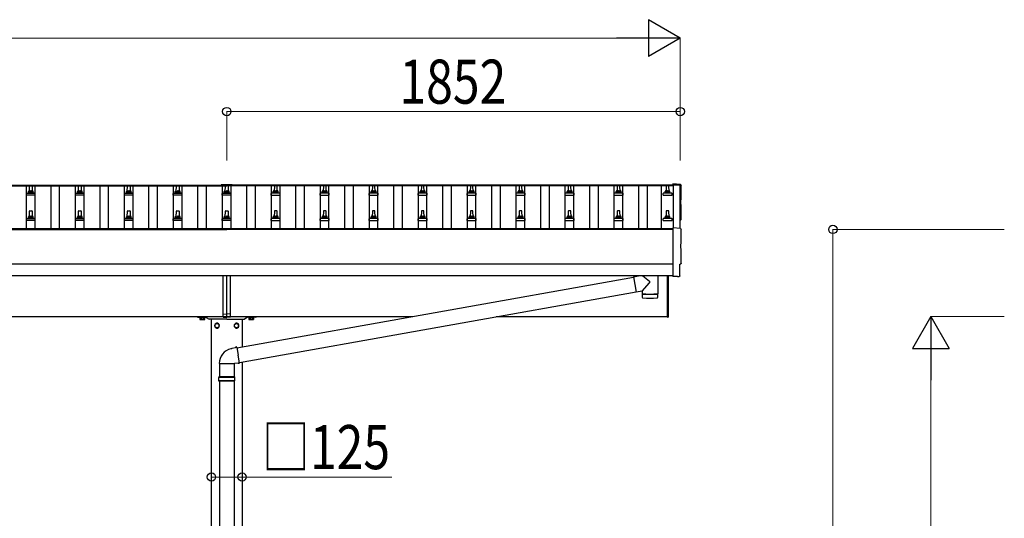
# Model space of a CAD drawing. Units: millimetres. Extents: x 0 to 33640, y 0 to 23760.
# Drawn here: x 11615 to 15636, y 5139 to 7175 of the extents above; entities that cross this region are included whole.
import ezdxf

# ---------------------------------------------------------------- set-up
doc = ezdxf.new("R2010")
doc.units = ezdxf.units.MM
for name, color, linetype, lineweight in [('YKK_13', 4, 'Continuous', 30), ('YKK_A1', 4, 'Continuous', 30), ('YKK_D', 6, 'Continuous', 13)]:
    doc.layers.add(name, color=color, linetype=linetype, lineweight=lineweight)
doc.styles.add('text-b', font='extslim2.shx', dxfattribs={"width": 0.8, "bigfont": 'extfont2.shx'})

msp = doc.modelspace()

# ---------------------------------------------------------------- linework, layer by layer
at = {"layer": 'YKK_13'}
for p, q in [((11650.6, 6469.2), (11650.6, 6473.4)), ((11651.6, 6473.4), (11669.6, 6473.4)), ((11654.6, 6473.4), (11655.3, 6497)), ((11656.3, 6497.9), (11664.9, 6497.9)), ((11665.9, 6497), (11666.6, 6473.4)), ((11670.6, 6469.2), (11670.6, 6473.4)), ((11850.6, 6469.2), (11850.6, 6473.4)), ((11851.6, 6473.4), (11869.6, 6473.4)), ((11854.6, 6473.4), (11855.3, 6497)), ((11856.3, 6497.9), (11864.9, 6497.9)), ((11865.9, 6497), (11866.6, 6473.4)), ((11870.6, 6469.2), (11870.6, 6473.4)), ((12050.6, 6469.2), (12050.6, 6473.4)), ((12051.6, 6473.4), (12069.6, 6473.4)), ((12054.6, 6473.4), (12055.3, 6497)), ((12056.3, 6497.9), (12064.9, 6497.9)), ((12065.9, 6497), (12066.6, 6473.4)), ((12070.6, 6469.2), (12070.6, 6473.4)), ((12250.6, 6469.2), (12250.6, 6473.4)), ((12251.6, 6473.4), (12269.6, 6473.4)), ((12254.6, 6473.4), (12255.3, 6497)), ((12256.3, 6497.9), (12264.9, 6497.9)), ((12265.9, 6497), (12266.6, 6473.4)), ((12270.6, 6469.2), (12270.6, 6473.4)), ((12438.1, 6500.9), (12438.1, 6498.1)), ((12483.1, 6500.9), (12438.1, 6500.9)), ((12483.1, 6499.1), (12438.1, 6499.1)), ((12483.1, 6498.1), (12438.1, 6498.1)), ((12450.6, 6469.2), (12450.6, 6473.4)), ((12451.6, 6473.4), (12469.6, 6473.4)), ((12454.6, 6473.4), (12455.3, 6497)), ((12456.3, 6497.9), (12464.9, 6497.9)), ((12465.9, 6497), (12466.6, 6473.4)), ((12470.6, 6469.2), (12470.6, 6473.4)), ((12483.1, 6500.9), (12483.1, 6498.1)), ((12650.6, 6469.2), (12650.6, 6473.4)), ((12669.6, 6473.4), (12651.6, 6473.4)), ((12655.3, 6497), (12654.6, 6473.4)), ((12664.9, 6497.9), (12656.3, 6497.9)), ((12666.6, 6473.4), (12665.9, 6497)), ((12670.6, 6469.2), (12670.6, 6473.4)), ((12850.6, 6469.2), (12850.6, 6473.4)), ((12869.6, 6473.4), (12851.6, 6473.4)), ((12855.3, 6497), (12854.6, 6473.4)), ((12864.9, 6497.9), (12856.3, 6497.9)), ((12866.6, 6473.4), (12865.9, 6497)), ((12870.6, 6469.2), (12870.6, 6473.4)), ((13050.6, 6469.2), (13050.6, 6473.4)), ((13069.6, 6473.4), (13051.6, 6473.4)), ((13055.3, 6497), (13054.6, 6473.4)), ((13064.9, 6497.9), (13056.3, 6497.9)), ((13066.6, 6473.4), (13065.9, 6497)), ((13070.6, 6469.2), (13070.6, 6473.4)), ((13250.6, 6469.2), (13250.6, 6473.4)), ((13269.6, 6473.4), (13251.6, 6473.4)), ((13255.3, 6497), (13254.6, 6473.4)), ((13264.9, 6497.9), (13256.3, 6497.9)), ((13266.6, 6473.4), (13265.9, 6497)), ((13270.6, 6469.2), (13270.6, 6473.4)), ((13450.6, 6469.2), (13450.6, 6473.4)), ((13469.6, 6473.4), (13451.6, 6473.4)), ((13455.3, 6497), (13454.6, 6473.4)), ((13464.9, 6497.9), (13456.3, 6497.9)), ((13466.6, 6473.4), (13465.9, 6497)), ((13470.6, 6469.2), (13470.6, 6473.4)), ((13650.6, 6469.2), (13650.6, 6473.4)), ((13669.6, 6473.4), (13651.6, 6473.4)), ((13655.3, 6497), (13654.6, 6473.4)), ((13664.9, 6497.9), (13656.3, 6497.9)), ((13666.6, 6473.4), (13665.9, 6497)), ((13670.6, 6469.2), (13670.6, 6473.4)), ((13850.6, 6469.2), (13850.6, 6473.4)), ((13869.6, 6473.4), (13851.6, 6473.4)), ((13855.3, 6497), (13854.6, 6473.4)), ((13864.9, 6497.9), (13856.3, 6497.9)), ((13866.6, 6473.4), (13865.9, 6497)), ((13870.6, 6469.2), (13870.6, 6473.4)), ((14050.6, 6469.2), (14050.6, 6473.4)), ((14069.6, 6473.4), (14051.6, 6473.4)), ((14055.3, 6497), (14054.6, 6473.4)), ((14064.9, 6497.9), (14056.3, 6497.9)), ((14066.6, 6473.4), (14065.9, 6497)), ((14070.6, 6469.2), (14070.6, 6473.4)), ((14250.6, 6469.2), (14250.6, 6473.4)), ((14269.6, 6473.4), (14251.6, 6473.4)), ((14255.3, 6497), (14254.6, 6473.4)), ((14264.9, 6497.9), (14256.3, 6497.9)), ((14266.6, 6473.4), (14265.9, 6497)), ((14270.6, 6469.2), (14270.6, 6473.4)), ((14313.2, 6502.3), (14281.6, 6504)), ((14281.6, 6504), (14281.6, 6499.9)), ((11642.4, 6457.9), (11642.4, 6465.6)), ((11678.9, 6457.9), (11642.4, 6457.9)), ((11642.8, 6466.4), (11678.5, 6466.4)), ((11643.1, 6466.6), (11649.9, 6468.2)), ((11650.2, 6468.4), (11671, 6468.4)), ((11678.1, 6466.6), (11671.4, 6468.2)), ((11678.9, 6457.9), (11678.9, 6465.6)), ((11842.4, 6457.9), (11842.4, 6465.6)), ((11878.9, 6457.9), (11842.4, 6457.9)), ((11842.8, 6466.4), (11878.5, 6466.4)), ((11843.1, 6466.6), (11849.9, 6468.2)), ((11850.2, 6468.4), (11871, 6468.4)), ((11878.1, 6466.6), (11871.4, 6468.2)), ((11878.9, 6457.9), (11878.9, 6465.6)), ((12042.4, 6457.9), (12042.4, 6465.6)), ((12078.9, 6457.9), (12042.4, 6457.9)), ((12042.8, 6466.4), (12078.5, 6466.4)), ((12043.1, 6466.6), (12049.9, 6468.2)), ((12050.2, 6468.4), (12071, 6468.4)), ((12078.1, 6466.6), (12071.4, 6468.2)), ((12078.9, 6457.9), (12078.9, 6465.6)), ((12242.4, 6457.9), (12242.4, 6465.6)), ((12278.9, 6457.9), (12242.4, 6457.9)), ((12242.8, 6466.4), (12278.5, 6466.4)), ((12243.1, 6466.6), (12249.9, 6468.2)), ((12250.2, 6468.4), (12271, 6468.4)), ((12278.1, 6466.6), (12271.4, 6468.2)), ((12278.9, 6457.9), (12278.9, 6465.6)), ((12442.4, 6457.9), (12442.4, 6465.6)), ((12478.9, 6457.9), (12442.4, 6457.9)), ((12442.8, 6466.4), (12478.5, 6466.4)), ((12443.1, 6466.6), (12449.9, 6468.2)), ((12450.2, 6468.4), (12471, 6468.4)), ((12478.1, 6466.6), (12471.4, 6468.2)), ((12478.9, 6457.9), (12478.9, 6465.6)), ((12642.4, 6457.9), (12642.4, 6465.6)), ((12642.4, 6457.9), (12678.9, 6457.9)), ((12678.5, 6466.4), (12642.8, 6466.4)), ((12643.1, 6466.6), (12649.9, 6468.2)), ((12671, 6468.4), (12650.2, 6468.4)), ((12678.1, 6466.6), (12671.4, 6468.2)), ((12678.9, 6457.9), (12678.9, 6465.6)), ((12842.4, 6457.9), (12842.4, 6465.6)), ((12842.4, 6457.9), (12878.9, 6457.9)), ((12878.5, 6466.4), (12842.8, 6466.4)), ((12843.1, 6466.6), (12849.9, 6468.2)), ((12871, 6468.4), (12850.2, 6468.4)), ((12878.1, 6466.6), (12871.4, 6468.2)), ((12878.9, 6457.9), (12878.9, 6465.6)), ((13042.4, 6457.9), (13042.4, 6465.6)), ((13042.4, 6457.9), (13078.9, 6457.9)), ((13078.5, 6466.4), (13042.8, 6466.4)), ((13043.1, 6466.6), (13049.9, 6468.2)), ((13071, 6468.4), (13050.2, 6468.4)), ((13078.1, 6466.6), (13071.4, 6468.2)), ((13078.9, 6457.9), (13078.9, 6465.6)), ((13242.4, 6457.9), (13242.4, 6465.6)), ((13242.4, 6457.9), (13278.9, 6457.9)), ((13278.5, 6466.4), (13242.8, 6466.4)), ((13243.1, 6466.6), (13249.9, 6468.2)), ((13271, 6468.4), (13250.2, 6468.4)), ((13278.1, 6466.6), (13271.4, 6468.2)), ((13278.9, 6457.9), (13278.9, 6465.6)), ((13442.4, 6457.9), (13442.4, 6465.6)), ((13442.4, 6457.9), (13478.9, 6457.9)), ((13478.5, 6466.4), (13442.8, 6466.4)), ((13443.1, 6466.6), (13449.9, 6468.2)), ((13471, 6468.4), (13450.2, 6468.4)), ((13478.1, 6466.6), (13471.4, 6468.2)), ((13478.9, 6457.9), (13478.9, 6465.6)), ((13642.4, 6457.9), (13642.4, 6465.6)), ((13642.4, 6457.9), (13678.9, 6457.9)), ((13678.5, 6466.4), (13642.8, 6466.4)), ((13643.1, 6466.6), (13649.9, 6468.2)), ((13671, 6468.4), (13650.2, 6468.4)), ((13678.1, 6466.6), (13671.4, 6468.2)), ((13678.9, 6457.9), (13678.9, 6465.6)), ((13842.4, 6457.9), (13842.4, 6465.6)), ((13842.4, 6457.9), (13878.9, 6457.9)), ((13878.5, 6466.4), (13842.8, 6466.4)), ((13843.1, 6466.6), (13849.9, 6468.2)), ((13871, 6468.4), (13850.2, 6468.4)), ((13878.1, 6466.6), (13871.4, 6468.2)), ((13878.9, 6457.9), (13878.9, 6465.6)), ((14042.4, 6457.9), (14042.4, 6465.6)), ((14042.4, 6457.9), (14078.9, 6457.9)), ((14078.5, 6466.4), (14042.8, 6466.4)), ((14043.1, 6466.6), (14049.9, 6468.2)), ((14071, 6468.4), (14050.2, 6468.4)), ((14078.1, 6466.6), (14071.4, 6468.2)), ((14078.9, 6457.9), (14078.9, 6465.6)), ((14242.4, 6457.9), (14242.4, 6465.6)), ((14242.4, 6457.9), (14278.9, 6457.9)), ((14278.5, 6466.4), (14242.8, 6466.4)), ((14243.1, 6466.6), (14249.9, 6468.2)), ((14271, 6468.4), (14250.2, 6468.4)), ((14278.1, 6466.6), (14271.4, 6468.2)), ((14278.9, 6457.9), (14278.9, 6465.6)), ((11654.6, 6370.1), (11655.3, 6393.6)), ((11656.3, 6394.6), (11664.9, 6394.6)), ((11665.9, 6393.6), (11666.6, 6370.1)), ((11854.6, 6370.1), (11855.3, 6393.6)), ((11856.3, 6394.6), (11864.9, 6394.6)), ((11865.9, 6393.6), (11866.6, 6370.1)), ((12054.6, 6370.1), (12055.3, 6393.6)), ((12056.3, 6394.6), (12064.9, 6394.6)), ((12065.9, 6393.6), (12066.6, 6370.1)), ((12254.6, 6370.1), (12255.3, 6393.6)), ((12256.3, 6394.6), (12264.9, 6394.6)), ((12265.9, 6393.6), (12266.6, 6370.1)), ((12454.6, 6370.1), (12455.3, 6393.6)), ((12456.3, 6394.6), (12464.9, 6394.6)), ((12465.9, 6393.6), (12466.6, 6370.1)), ((12655.3, 6393.6), (12654.6, 6370.1)), ((12664.9, 6394.6), (12656.3, 6394.6)), ((12666.6, 6370.1), (12665.9, 6393.6)), ((12855.3, 6393.6), (12854.6, 6370.1)), ((12864.9, 6394.6), (12856.3, 6394.6)), ((12866.6, 6370.1), (12865.9, 6393.6)), ((13055.3, 6393.6), (13054.6, 6370.1)), ((13064.9, 6394.6), (13056.3, 6394.6)), ((13066.6, 6370.1), (13065.9, 6393.6)), ((13255.3, 6393.6), (13254.6, 6370.1)), ((13264.9, 6394.6), (13256.3, 6394.6)), ((13266.6, 6370.1), (13265.9, 6393.6)), ((13455.3, 6393.6), (13454.6, 6370.1)), ((13464.9, 6394.6), (13456.3, 6394.6)), ((13466.6, 6370.1), (13465.9, 6393.6)), ((13655.3, 6393.6), (13654.6, 6370.1)), ((13664.9, 6394.6), (13656.3, 6394.6)), ((13666.6, 6370.1), (13665.9, 6393.6)), ((13855.3, 6393.6), (13854.6, 6370.1)), ((13864.9, 6394.6), (13856.3, 6394.6)), ((13866.6, 6370.1), (13865.9, 6393.6)), ((14055.3, 6393.6), (14054.6, 6370.1)), ((14064.9, 6394.6), (14056.3, 6394.6)), ((14066.6, 6370.1), (14065.9, 6393.6)), ((14255.3, 6393.6), (14254.6, 6370.1)), ((14264.9, 6394.6), (14256.3, 6394.6)), ((14266.6, 6370.1), (14265.9, 6393.6)), ((11642.4, 6354.6), (11642.4, 6362.3)), ((11678.9, 6354.6), (11642.4, 6354.6)), ((11642.8, 6363.1), (11678.5, 6363.1)), ((11643.1, 6363.3), (11649.9, 6364.9)), ((11650.2, 6365.1), (11671, 6365.1)), ((11650.6, 6365.9), (11650.6, 6370.1)), ((11651.6, 6370.1), (11669.6, 6370.1)), ((11670.6, 6365.9), (11670.6, 6370.1)), ((11678.1, 6363.3), (11671.4, 6364.9)), ((11678.9, 6354.6), (11678.9, 6362.3)), ((11842.4, 6354.6), (11842.4, 6362.3)), ((11878.9, 6354.6), (11842.4, 6354.6)), ((11842.8, 6363.1), (11878.5, 6363.1)), ((11843.1, 6363.3), (11849.9, 6364.9)), ((11850.2, 6365.1), (11871, 6365.1)), ((11850.6, 6365.9), (11850.6, 6370.1)), ((11851.6, 6370.1), (11869.6, 6370.1)), ((11870.6, 6365.9), (11870.6, 6370.1)), ((11878.1, 6363.3), (11871.4, 6364.9)), ((11878.9, 6354.6), (11878.9, 6362.3)), ((12042.4, 6354.6), (12042.4, 6362.3)), ((12078.9, 6354.6), (12042.4, 6354.6)), ((12042.8, 6363.1), (12078.5, 6363.1)), ((12043.1, 6363.3), (12049.9, 6364.9)), ((12050.2, 6365.1), (12071, 6365.1)), ((12050.6, 6365.9), (12050.6, 6370.1)), ((12051.6, 6370.1), (12069.6, 6370.1)), ((12070.6, 6365.9), (12070.6, 6370.1)), ((12078.1, 6363.3), (12071.4, 6364.9)), ((12078.9, 6354.6), (12078.9, 6362.3)), ((12242.4, 6354.6), (12242.4, 6362.3)), ((12278.9, 6354.6), (12242.4, 6354.6)), ((12242.8, 6363.1), (12278.5, 6363.1)), ((12243.1, 6363.3), (12249.9, 6364.9)), ((12250.2, 6365.1), (12271, 6365.1)), ((12250.6, 6365.9), (12250.6, 6370.1)), ((12251.6, 6370.1), (12269.6, 6370.1)), ((12270.6, 6365.9), (12270.6, 6370.1)), ((12278.1, 6363.3), (12271.4, 6364.9)), ((12278.9, 6354.6), (12278.9, 6362.3)), ((12442.4, 6354.6), (12442.4, 6362.3)), ((12478.9, 6354.6), (12442.4, 6354.6)), ((12442.8, 6363.1), (12478.5, 6363.1)), ((12443.1, 6363.3), (12449.9, 6364.9)), ((12450.2, 6365.1), (12471, 6365.1)), ((12450.6, 6365.9), (12450.6, 6370.1)), ((12451.6, 6370.1), (12469.6, 6370.1)), ((12470.6, 6365.9), (12470.6, 6370.1)), ((12478.1, 6363.3), (12471.4, 6364.9)), ((12478.9, 6354.6), (12478.9, 6362.3)), ((12642.4, 6354.6), (12642.4, 6362.3)), ((12642.4, 6354.6), (12678.9, 6354.6)), ((12678.5, 6363.1), (12642.8, 6363.1)), ((12643.1, 6363.3), (12649.9, 6364.9)), ((12671, 6365.1), (12650.2, 6365.1)), ((12650.6, 6365.9), (12650.6, 6370.1)), ((12669.6, 6370.1), (12651.6, 6370.1)), ((12670.6, 6365.9), (12670.6, 6370.1)), ((12678.1, 6363.3), (12671.4, 6364.9)), ((12678.9, 6354.6), (12678.9, 6362.3)), ((12842.4, 6354.6), (12842.4, 6362.3)), ((12842.4, 6354.6), (12878.9, 6354.6)), ((12878.5, 6363.1), (12842.8, 6363.1)), ((12843.1, 6363.3), (12849.9, 6364.9)), ((12871, 6365.1), (12850.2, 6365.1)), ((12850.6, 6365.9), (12850.6, 6370.1)), ((12869.6, 6370.1), (12851.6, 6370.1)), ((12870.6, 6365.9), (12870.6, 6370.1)), ((12878.1, 6363.3), (12871.4, 6364.9)), ((12878.9, 6354.6), (12878.9, 6362.3)), ((13042.4, 6354.6), (13042.4, 6362.3)), ((13042.4, 6354.6), (13078.9, 6354.6)), ((13078.5, 6363.1), (13042.8, 6363.1)), ((13043.1, 6363.3), (13049.9, 6364.9)), ((13071, 6365.1), (13050.2, 6365.1)), ((13050.6, 6365.9), (13050.6, 6370.1)), ((13069.6, 6370.1), (13051.6, 6370.1)), ((13070.6, 6365.9), (13070.6, 6370.1)), ((13078.1, 6363.3), (13071.4, 6364.9)), ((13078.9, 6354.6), (13078.9, 6362.3)), ((13242.4, 6354.6), (13242.4, 6362.3)), ((13242.4, 6354.6), (13278.9, 6354.6)), ((13278.5, 6363.1), (13242.8, 6363.1)), ((13243.1, 6363.3), (13249.9, 6364.9)), ((13271, 6365.1), (13250.2, 6365.1)), ((13250.6, 6365.9), (13250.6, 6370.1)), ((13269.6, 6370.1), (13251.6, 6370.1)), ((13270.6, 6365.9), (13270.6, 6370.1)), ((13278.1, 6363.3), (13271.4, 6364.9)), ((13278.9, 6354.6), (13278.9, 6362.3)), ((13442.4, 6354.6), (13442.4, 6362.3)), ((13442.4, 6354.6), (13478.9, 6354.6)), ((13478.5, 6363.1), (13442.8, 6363.1)), ((13443.1, 6363.3), (13449.9, 6364.9)), ((13471, 6365.1), (13450.2, 6365.1)), ((13450.6, 6365.9), (13450.6, 6370.1)), ((13469.6, 6370.1), (13451.6, 6370.1)), ((13470.6, 6365.9), (13470.6, 6370.1)), ((13478.1, 6363.3), (13471.4, 6364.9)), ((13478.9, 6354.6), (13478.9, 6362.3)), ((13642.4, 6354.6), (13642.4, 6362.3)), ((13642.4, 6354.6), (13678.9, 6354.6)), ((13678.5, 6363.1), (13642.8, 6363.1)), ((13643.1, 6363.3), (13649.9, 6364.9)), ((13671, 6365.1), (13650.2, 6365.1)), ((13650.6, 6365.9), (13650.6, 6370.1)), ((13669.6, 6370.1), (13651.6, 6370.1)), ((13670.6, 6365.9), (13670.6, 6370.1)), ((13678.1, 6363.3), (13671.4, 6364.9)), ((13678.9, 6354.6), (13678.9, 6362.3)), ((13842.4, 6354.6), (13842.4, 6362.3)), ((13842.4, 6354.6), (13878.9, 6354.6)), ((13878.5, 6363.1), (13842.8, 6363.1)), ((13843.1, 6363.3), (13849.9, 6364.9)), ((13871, 6365.1), (13850.2, 6365.1)), ((13850.6, 6365.9), (13850.6, 6370.1)), ((13869.6, 6370.1), (13851.6, 6370.1)), ((13870.6, 6365.9), (13870.6, 6370.1)), ((13878.1, 6363.3), (13871.4, 6364.9)), ((13878.9, 6354.6), (13878.9, 6362.3)), ((14042.4, 6354.6), (14042.4, 6362.3)), ((14042.4, 6354.6), (14078.9, 6354.6)), ((14078.5, 6363.1), (14042.8, 6363.1)), ((14043.1, 6363.3), (14049.9, 6364.9)), ((14071, 6365.1), (14050.2, 6365.1)), ((14050.6, 6365.9), (14050.6, 6370.1)), ((14069.6, 6370.1), (14051.6, 6370.1)), ((14070.6, 6365.9), (14070.6, 6370.1)), ((14078.1, 6363.3), (14071.4, 6364.9)), ((14078.9, 6354.6), (14078.9, 6362.3)), ((14242.4, 6354.6), (14242.4, 6362.3)), ((14242.4, 6354.6), (14278.9, 6354.6)), ((14278.5, 6363.1), (14242.8, 6363.1)), ((14243.1, 6363.3), (14249.9, 6364.9)), ((14271, 6365.1), (14250.2, 6365.1)), ((14250.6, 6365.9), (14250.6, 6370.1)), ((14269.6, 6370.1), (14251.6, 6370.1)), ((14270.6, 6365.9), (14270.6, 6370.1)), ((14278.1, 6363.3), (14271.4, 6364.9)), ((14278.9, 6354.6), (14278.9, 6362.3)), ((14313.2, 6322.9), (14281.6, 6324.6)), ((14281.6, 6324.6), (14281.6, 6126.7)), ((14311, 6129.1), (14311, 6176.1)), ((14311, 6176.1), (14311.6, 6176.1)), ((12445.6, 5972.8), (12445.6, 6128.7)), ((12460.6, 5973.5), (12460.6, 6128.7)), ((12475.6, 5972.8), (12475.6, 6128.7)), ((12501.5, 5834.7), (14121.5, 6123.2)), ((14121.2, 6125.1), (14142, 6128.7)), ((14121.2, 6125.1), (14132.3, 6062.3)), ((14159.9, 6128.7), (14186.7, 6107.5)), ((14220.6, 6128.7), (14220.6, 6055.7)), ((14260.6, 5960), (14260.6, 6128.7)), ((14262.6, 6128.7), (14262.6, 5960)), ((14281.6, 6126.7), (14281.6, 6125.7)), ((14299.8, 6126.6), (14281.6, 6125.7)), ((14300.5, 6126), (14299.8, 6126.6)), ((14301.3, 6125.7), (14308.2, 6126.1)), ((14156.6, 6066.6), (14187, 6100.2)), ((12512, 5775.7), (14132, 6064.2)), ((14156.6, 6066.6), (14132.3, 6062.3)), ((14156.6, 6066.6), (14156.6, 6055.7)), ((14156.6, 6054.7), (14156.8, 6041.7)), ((14161.1, 6055.4), (14161.1, 6054.4)), ((14216.1, 6055.4), (14216.1, 6054.4)), ((14220.4, 6041.7), (14220.6, 6054.7)), ((12445.6, 5972.8), (12460.6, 5973.5)), ((12445.6, 5960.2), (12445.6, 5972.8)), ((12445.6, 5960.2), (12460.6, 5959.5)), ((12475.6, 5972.8), (12460.6, 5973.5)), ((12460.6, 5959.5), (12460.6, 5973.5)), ((12475.6, 5960.2), (12460.6, 5959.5)), ((12475.6, 5960.2), (12475.6, 5972.8)), ((14260.6, 5960), (14262.6, 5960)), ((12420.6, 5935.3), (12412.1, 5930.4)), ((12412.1, 5930.4), (12412.1, 5920.6)), ((12412.1, 5920.6), (12420.6, 5915.7)), ((12429.1, 5930.4), (12420.6, 5935.3)), ((12420.6, 5915.7), (12429.1, 5920.6)), ((12429.1, 5920.6), (12429.1, 5930.4)), ((12429.2, 5925.8), (12429.1, 5925.8)), ((12429.2, 5925.3), (12429.1, 5925.3)), ((12492, 5925.8), (12492.1, 5925.8)), ((12492, 5925.3), (12492.1, 5925.3)), ((12492.1, 5930.4), (12500.6, 5935.3)), ((12492.1, 5920.6), (12492.1, 5930.4)), ((12500.6, 5915.7), (12492.1, 5920.6)), ((12500.6, 5935.3), (12509.1, 5930.4)), ((12509.1, 5920.6), (12500.6, 5915.7)), ((12509.1, 5930.4), (12509.1, 5920.6)), ((12479.9, 5831.1), (12477.8, 5830.7)), ((12481.6, 5832.8), (12479.9, 5831.1)), ((12496.1, 5835.6), (12481.6, 5832.8)), ((12496.5, 5837.9), (12496.1, 5835.6)), ((12501.2, 5836.6), (12496.1, 5835.6)), ((12500.1, 5838.6), (12496.5, 5837.9)), ((12501.2, 5836.6), (12500.1, 5838.6)), ((12501.2, 5836.6), (12506.8, 5805.2)), ((12512.3, 5773.8), (12506.8, 5805.2)), ((12430, 5771.3), (12491.2, 5771.3)), ((12430.6, 5771.3), (12430.6, 5716.5)), ((12492.5, 5770.7), (12490.3, 5771.7)), ((12490.6, 5771.3), (12490.6, 5716.5)), ((12507.1, 5773), (12492.5, 5770.7)), ((12512.3, 5773.8), (12507.1, 5773)), ((12508.3, 5771), (12507.1, 5773)), ((12511.9, 5771.6), (12508.3, 5771)), ((12512.3, 5773.8), (12511.9, 5771.6)), ((12493.6, 5714.5), (12427.6, 5714.5)), ((12492.6, 5716.5), (12428.6, 5716.5)), ((12428.6, 5716.5), (12428.6, 5714.5)), ((12492.6, 5716.5), (12492.6, 5714.5)), ((12493.6, 5700.5), (12427.6, 5700.5)), ((12428.6, 5698.5), (12428.6, 5700.5)), ((12492.6, 5698.5), (12428.6, 5698.5)), ((12430.6, 5698.5), (12430.6, 4766.5)), ((12490.6, 5698.5), (12490.6, 4766.5)), ((12492.6, 5698.5), (12492.6, 5700.5))]:
    msp.add_line(p, q, dxfattribs=at)
at = {"layer": 'YKK_13', "linetype": 'Continuous', "ltscale": 2}
for p, q in [((12340.6, 5962.5), (12340.6, 5961.5)), ((12341.6, 5960.5), (12359.9, 5960.5)), ((12361.3, 5960.5), (12373.7, 5960.5)), ((12377.2, 5959.4), (12388.4, 5951.7)), ((12419.9, 5951.5), (12388.9, 5951.5)), ((12460.6, 5951.5), (12421.3, 5951.5)), ((12460.6, 5951.5), (12499.9, 5951.5)), ((12501.3, 5951.5), (12532.3, 5951.5)), ((12544.1, 5959.4), (12532.9, 5951.7)), ((12559.9, 5960.5), (12547.5, 5960.5)), ((12579.6, 5960.5), (12561.3, 5960.5)), ((12580.6, 5962.5), (12580.6, 5961.5))]:
    msp.add_line(p, q, dxfattribs=at)
at = {"layer": 'YKK_13', "linetype": 'Continuous', "ltscale": 0.5}
for p, q in [((12349.6, 5960.5), (12371.6, 5960.5)), ((12349.6, 5958.9), (12349.6, 5960.5)), ((12371.6, 5958.9), (12349.6, 5958.9)), ((12350.8, 5957.1), (12350.8, 5950.9)), ((12370.4, 5957.1), (12350.8, 5957.1)), ((12352.1, 5950.1), (12350.8, 5950.9)), ((12352, 5957.1), (12352, 5958.9)), ((12352, 5958.9), (12369.2, 5958.9)), ((12369.2, 5957.1), (12352, 5957.1)), ((12355.7, 5957.1), (12355.7, 5950.9)), ((12365.5, 5957.1), (12365.5, 5950.9)), ((12369.1, 5950.1), (12370.4, 5950.9)), ((12369.2, 5958.9), (12369.2, 5957.1)), ((12370.4, 5957.1), (12370.4, 5950.9)), ((12371.6, 5960.5), (12371.6, 5958.9)), ((12571.6, 5960.5), (12549.6, 5960.5)), ((12549.6, 5960.5), (12549.6, 5958.9)), ((12549.6, 5958.9), (12571.6, 5958.9)), ((12550.8, 5957.1), (12550.8, 5950.9)), ((12550.8, 5957.1), (12570.4, 5957.1)), ((12552.1, 5950.1), (12550.8, 5950.9)), ((12552, 5958.9), (12552, 5957.1)), ((12569.2, 5958.9), (12552, 5958.9)), ((12552, 5957.1), (12569.2, 5957.1)), ((12555.7, 5957.1), (12555.7, 5950.9)), ((12565.5, 5957.1), (12565.5, 5950.9)), ((12569.1, 5950.1), (12570.4, 5950.9)), ((12569.2, 5957.1), (12569.2, 5958.9)), ((12570.4, 5957.1), (12570.4, 5950.9)), ((12571.6, 5958.9), (12571.6, 5960.5)), ((12369.1, 5950.1), (12352.1, 5950.1)), ((12552.1, 5950.1), (12569.1, 5950.1))]:
    msp.add_line(p, q, dxfattribs=at)
at = {"layer": 'YKK_13'}
for centre in [(12420.6, 5925.5), (12500.6, 5925.5)]:
    msp.add_circle(centre, 8.5, dxfattribs=at)
for centre, radius, start, end in [((11654.7, 6472.8), 4.13, 90, 171.1763), ((11651.6, 6472.4), 1, 90, 180), ((11656.3, 6496.9), 1, 90, 178.6051), ((11664, 6473.4), 4.83, 133.6028, 180), ((11657.3, 6473.4), 4.83, 0, 46.3972), ((11664.9, 6496.9), 1, 1.3949, 90), ((11666.5, 6472.8), 4.13, 8.8237, 90), ((11669.6, 6472.4), 1, 0, 90), ((11854.7, 6472.8), 4.13, 90, 171.1763), ((11851.6, 6472.4), 1, 90, 180), ((11856.3, 6496.9), 1, 90, 178.6051), ((11864, 6473.4), 4.83, 133.6028, 180), ((11857.3, 6473.4), 4.83, 0, 46.3972), ((11864.9, 6496.9), 1, 1.3949, 90), ((11866.5, 6472.8), 4.13, 8.8237, 90), ((11869.6, 6472.4), 1, 0, 90), ((12054.7, 6472.8), 4.13, 90, 171.1763), ((12051.6, 6472.4), 1, 90, 180), ((12056.3, 6496.9), 1, 90, 178.6051), ((12064, 6473.4), 4.83, 133.6028, 180), ((12057.3, 6473.4), 4.83, 0, 46.3972), ((12064.9, 6496.9), 1, 1.3949, 90), ((12066.5, 6472.8), 4.13, 8.8237, 90), ((12069.6, 6472.4), 1, 0, 90), ((12254.7, 6472.8), 4.13, 90, 171.1763), ((12251.6, 6472.4), 1, 90, 180), ((12256.3, 6496.9), 1, 90, 178.6051), ((12264, 6473.4), 4.83, 133.6028, 180), ((12257.3, 6473.4), 4.83, 0, 46.3972), ((12264.9, 6496.9), 1, 1.3949, 90), ((12266.5, 6472.8), 4.13, 8.8237, 90), ((12269.6, 6472.4), 1, 0, 90), ((12454.7, 6472.8), 4.13, 90, 171.1763), ((12451.6, 6472.4), 1, 90, 180), ((12456.3, 6496.9), 1, 90, 178.6051), ((12464, 6473.4), 4.83, 133.6028, 180), ((12457.3, 6473.4), 4.83, 0, 46.3972), ((12464.9, 6496.9), 1, 1.3949, 90), ((12466.5, 6472.8), 4.13, 8.8237, 90), ((12469.6, 6472.4), 1, 0, 90), ((12654.7, 6472.8), 4.13, 90, 171.1763), ((12651.6, 6472.4), 1, 90, 180), ((12656.3, 6496.9), 1, 90, 178.6051), ((12664, 6473.4), 4.83, 133.6028, 180), ((12657.3, 6473.4), 4.83, 0, 46.3972), ((12664.9, 6496.9), 1, 1.3949, 90), ((12666.5, 6472.8), 4.13, 8.8237, 90), ((12669.6, 6472.4), 1, 0, 90), ((12854.7, 6472.8), 4.13, 90, 171.1763), ((12851.6, 6472.4), 1, 90, 180), ((12856.3, 6496.9), 1, 90, 178.6051), ((12864, 6473.4), 4.83, 133.6028, 180), ((12857.3, 6473.4), 4.83, 0, 46.3972), ((12864.9, 6496.9), 1, 1.3949, 90), ((12866.5, 6472.8), 4.13, 8.8237, 90), ((12869.6, 6472.4), 1, 0, 90), ((13054.7, 6472.8), 4.13, 90, 171.1763), ((13051.6, 6472.4), 1, 90, 180), ((13056.3, 6496.9), 1, 90, 178.6051), ((13064, 6473.4), 4.83, 133.6028, 180), ((13057.3, 6473.4), 4.83, 0, 46.3972), ((13064.9, 6496.9), 1, 1.3949, 90), ((13066.5, 6472.8), 4.13, 8.8237, 90), ((13069.6, 6472.4), 1, 0, 90), ((13254.7, 6472.8), 4.13, 90, 171.1763), ((13251.6, 6472.4), 1, 90, 180), ((13256.3, 6496.9), 1, 90, 178.6051), ((13264, 6473.4), 4.83, 133.6028, 180), ((13257.3, 6473.4), 4.83, 0, 46.3972), ((13264.9, 6496.9), 1, 1.3949, 90), ((13266.5, 6472.8), 4.13, 8.8237, 90), ((13269.6, 6472.4), 1, 0, 90), ((13454.7, 6472.8), 4.13, 90, 171.1763), ((13451.6, 6472.4), 1, 90, 180), ((13456.3, 6496.9), 1, 90, 178.6051), ((13464, 6473.4), 4.83, 133.6028, 180), ((13457.3, 6473.4), 4.83, 0, 46.3972), ((13464.9, 6496.9), 1, 1.3949, 90), ((13466.5, 6472.8), 4.13, 8.8237, 90), ((13469.6, 6472.4), 1, 0, 90), ((13654.7, 6472.8), 4.13, 90, 171.1763), ((13651.6, 6472.4), 1, 90, 180), ((13656.3, 6496.9), 1, 90, 178.6051), ((13664, 6473.4), 4.83, 133.6028, 180), ((13657.3, 6473.4), 4.83, 0, 46.3972), ((13664.9, 6496.9), 1, 1.3949, 90), ((13666.5, 6472.8), 4.13, 8.8237, 90), ((13669.6, 6472.4), 1, 0, 90), ((13854.7, 6472.8), 4.13, 90, 171.1763), ((13851.6, 6472.4), 1, 90, 180), ((13856.3, 6496.9), 1, 90, 178.6051), ((13864, 6473.4), 4.83, 133.6028, 180), ((13857.3, 6473.4), 4.83, 0, 46.3972), ((13864.9, 6496.9), 1, 1.3949, 90), ((13866.5, 6472.8), 4.13, 8.8237, 90), ((13869.6, 6472.4), 1, 0, 90), ((14054.7, 6472.8), 4.13, 90, 171.1763), ((14051.6, 6472.4), 1, 90, 180), ((14056.3, 6496.9), 1, 90, 178.6051), ((14064, 6473.4), 4.83, 133.6028, 180), ((14057.3, 6473.4), 4.83, 0, 46.3972), ((14064.9, 6496.9), 1, 1.3949, 90), ((14066.5, 6472.8), 4.13, 8.8237, 90), ((14069.6, 6472.4), 1, 0, 90), ((14254.7, 6472.8), 4.13, 90, 171.1763), ((14251.6, 6472.4), 1, 90, 180), ((14256.3, 6496.9), 1, 90, 178.6051), ((14264, 6473.4), 4.83, 133.6028, 180), ((14257.3, 6473.4), 4.83, 0, 46.3972), ((14264.9, 6496.9), 1, 1.3949, 90), ((14266.5, 6472.8), 4.13, 8.8237, 90), ((14269.6, 6472.4), 1, 0, 90), ((11643.4, 6465.6), 1, 103.627, 180), ((11649.6, 6469.2), 1, 283.627, 0), ((11671.6, 6469.2), 1, 180, 256.373), ((11677.9, 6465.6), 1, 0, 76.373), ((11843.4, 6465.6), 1, 103.627, 180), ((11849.6, 6469.2), 1, 283.627, 0), ((11871.6, 6469.2), 1, 180, 256.373), ((11877.9, 6465.6), 1, 0, 76.373), ((12043.4, 6465.6), 1, 103.627, 180), ((12049.6, 6469.2), 1, 283.627, 0), ((12071.6, 6469.2), 1, 180, 256.373), ((12077.9, 6465.6), 1, 0, 76.373), ((12243.4, 6465.6), 1, 103.627, 180), ((12249.6, 6469.2), 1, 283.627, 0), ((12271.6, 6469.2), 1, 180, 256.373), ((12277.9, 6465.6), 1, 0, 76.373), ((12443.4, 6465.6), 1, 103.627, 180), ((12449.6, 6469.2), 1, 283.627, 0), ((12471.6, 6469.2), 1, 180, 256.373), ((12477.9, 6465.6), 1, 0, 76.373), ((12643.4, 6465.6), 1, 103.627, 180), ((12649.6, 6469.2), 1, 283.627, 0), ((12671.6, 6469.2), 1, 180, 256.373), ((12677.9, 6465.6), 1, 0, 76.373), ((12843.4, 6465.6), 1, 103.627, 180), ((12849.6, 6469.2), 1, 283.627, 0), ((12871.6, 6469.2), 1, 180, 256.373), ((12877.9, 6465.6), 1, 0, 76.373), ((13043.4, 6465.6), 1, 103.627, 180), ((13049.6, 6469.2), 1, 283.627, 0), ((13071.6, 6469.2), 1, 180, 256.373), ((13077.9, 6465.6), 1, 0, 76.373), ((13243.4, 6465.6), 1, 103.627, 180), ((13249.6, 6469.2), 1, 283.627, 0), ((13271.6, 6469.2), 1, 180, 256.373), ((13277.9, 6465.6), 1, 0, 76.373), ((13443.4, 6465.6), 1, 103.627, 180), ((13449.6, 6469.2), 1, 283.627, 0), ((13471.6, 6469.2), 1, 180, 256.373), ((13477.9, 6465.6), 1, 0, 76.373), ((13643.4, 6465.6), 1, 103.627, 180), ((13649.6, 6469.2), 1, 283.627, 0), ((13671.6, 6469.2), 1, 180, 256.373), ((13677.9, 6465.6), 1, 0, 76.373), ((13843.4, 6465.6), 1, 103.627, 180), ((13849.6, 6469.2), 1, 283.627, 0), ((13871.6, 6469.2), 1, 180, 256.373), ((13877.9, 6465.6), 1, 0, 76.373), ((14043.4, 6465.6), 1, 103.627, 180), ((14049.6, 6469.2), 1, 283.627, 0), ((14071.6, 6469.2), 1, 180, 256.373), ((14077.9, 6465.6), 1, 0, 76.373), ((14243.4, 6465.6), 1, 103.627, 180), ((14249.6, 6469.2), 1, 283.627, 0), ((14271.6, 6469.2), 1, 180, 256.373), ((14277.9, 6465.6), 1, 0, 76.373), ((11656.3, 6393.6), 1, 90, 178.6051), ((11664.9, 6393.6), 1, 1.3949, 90), ((11856.3, 6393.6), 1, 90, 178.6051), ((11864.9, 6393.6), 1, 1.3949, 90), ((12056.3, 6393.6), 1, 90, 178.6051), ((12064.9, 6393.6), 1, 1.3949, 90), ((12256.3, 6393.6), 1, 90, 178.6051), ((12264.9, 6393.6), 1, 1.3949, 90), ((12456.3, 6393.6), 1, 90, 178.6051), ((12464.9, 6393.6), 1, 1.3949, 90), ((12656.3, 6393.6), 1, 90, 178.6051), ((12664.9, 6393.6), 1, 1.3949, 90), ((12856.3, 6393.6), 1, 90, 178.6051), ((12864.9, 6393.6), 1, 1.3949, 90), ((13056.3, 6393.6), 1, 90, 178.6051), ((13064.9, 6393.6), 1, 1.3949, 90), ((13256.3, 6393.6), 1, 90, 178.6051), ((13264.9, 6393.6), 1, 1.3949, 90), ((13456.3, 6393.6), 1, 90, 178.6051), ((13464.9, 6393.6), 1, 1.3949, 90), ((13656.3, 6393.6), 1, 90, 178.6051), ((13664.9, 6393.6), 1, 1.3949, 90), ((13856.3, 6393.6), 1, 90, 178.6051), ((13864.9, 6393.6), 1, 1.3949, 90), ((14056.3, 6393.6), 1, 90, 178.6051), ((14064.9, 6393.6), 1, 1.3949, 90), ((14256.3, 6393.6), 1, 90, 178.6051), ((14264.9, 6393.6), 1, 1.3949, 90), ((11643.4, 6362.3), 1, 103.627, 180), ((11649.6, 6365.9), 1, 283.627, 0), ((11654.7, 6369.5), 4.13, 90, 171.1763), ((11651.6, 6369.1), 1, 90, 180), ((11664, 6370.1), 4.83, 133.6028, 180), ((11657.3, 6370.1), 4.83, 0, 46.3972), ((11666.5, 6369.5), 4.13, 8.8237, 90), ((11669.6, 6369.1), 1, 0, 90), ((11671.6, 6365.9), 1, 180, 256.373), ((11677.9, 6362.3), 1, 0, 76.373), ((11843.4, 6362.3), 1, 103.627, 180), ((11849.6, 6365.9), 1, 283.627, 0), ((11854.7, 6369.5), 4.13, 90, 171.1763), ((11851.6, 6369.1), 1, 90, 180), ((11864, 6370.1), 4.83, 133.6028, 180), ((11857.3, 6370.1), 4.83, 0, 46.3972), ((11866.5, 6369.5), 4.13, 8.8237, 90), ((11869.6, 6369.1), 1, 0, 90), ((11871.6, 6365.9), 1, 180, 256.373), ((11877.9, 6362.3), 1, 0, 76.373), ((12043.4, 6362.3), 1, 103.627, 180), ((12049.6, 6365.9), 1, 283.627, 0), ((12054.7, 6369.5), 4.13, 90, 171.1763), ((12051.6, 6369.1), 1, 90, 180), ((12064, 6370.1), 4.83, 133.6028, 180), ((12057.3, 6370.1), 4.83, 0, 46.3972), ((12066.5, 6369.5), 4.13, 8.8237, 90), ((12069.6, 6369.1), 1, 0, 90), ((12071.6, 6365.9), 1, 180, 256.373), ((12077.9, 6362.3), 1, 0, 76.373), ((12243.4, 6362.3), 1, 103.627, 180), ((12249.6, 6365.9), 1, 283.627, 0), ((12254.7, 6369.5), 4.13, 90, 171.1763), ((12251.6, 6369.1), 1, 90, 180), ((12264, 6370.1), 4.83, 133.6028, 180), ((12257.3, 6370.1), 4.83, 0, 46.3972), ((12266.5, 6369.5), 4.13, 8.8237, 90), ((12269.6, 6369.1), 1, 0, 90), ((12271.6, 6365.9), 1, 180, 256.373), ((12277.9, 6362.3), 1, 0, 76.373), ((12443.4, 6362.3), 1, 103.627, 180), ((12449.6, 6365.9), 1, 283.627, 0), ((12454.7, 6369.5), 4.13, 90, 171.1763), ((12451.6, 6369.1), 1, 90, 180), ((12464, 6370.1), 4.83, 133.6028, 180), ((12457.3, 6370.1), 4.83, 0, 46.3972), ((12466.5, 6369.5), 4.13, 8.8237, 90), ((12469.6, 6369.1), 1, 0, 90), ((12471.6, 6365.9), 1, 180, 256.373), ((12477.9, 6362.3), 1, 0, 76.373), ((12643.4, 6362.3), 1, 103.627, 180), ((12649.6, 6365.9), 1, 283.627, 0), ((12654.7, 6369.5), 4.13, 90, 171.1763), ((12651.6, 6369.1), 1, 90, 180), ((12664, 6370.1), 4.83, 133.6028, 180), ((12657.3, 6370.1), 4.83, 0, 46.3972), ((12666.5, 6369.5), 4.13, 8.8237, 90), ((12669.6, 6369.1), 1, 0, 90), ((12671.6, 6365.9), 1, 180, 256.373), ((12677.9, 6362.3), 1, 0, 76.373), ((12843.4, 6362.3), 1, 103.627, 180), ((12849.6, 6365.9), 1, 283.627, 0), ((12854.7, 6369.5), 4.13, 90, 171.1763), ((12851.6, 6369.1), 1, 90, 180), ((12864, 6370.1), 4.83, 133.6028, 180), ((12857.3, 6370.1), 4.83, 0, 46.3972), ((12866.5, 6369.5), 4.13, 8.8237, 90), ((12869.6, 6369.1), 1, 0, 90), ((12871.6, 6365.9), 1, 180, 256.373), ((12877.9, 6362.3), 1, 0, 76.373), ((13043.4, 6362.3), 1, 103.627, 180), ((13049.6, 6365.9), 1, 283.627, 0), ((13054.7, 6369.5), 4.13, 90, 171.1763), ((13051.6, 6369.1), 1, 90, 180), ((13064, 6370.1), 4.83, 133.6028, 180), ((13057.3, 6370.1), 4.83, 0, 46.3972), ((13066.5, 6369.5), 4.13, 8.8237, 90), ((13069.6, 6369.1), 1, 0, 90), ((13071.6, 6365.9), 1, 180, 256.373), ((13077.9, 6362.3), 1, 0, 76.373), ((13243.4, 6362.3), 1, 103.627, 180), ((13249.6, 6365.9), 1, 283.627, 0), ((13254.7, 6369.5), 4.13, 90, 171.1763), ((13251.6, 6369.1), 1, 90, 180), ((13264, 6370.1), 4.83, 133.6028, 180), ((13257.3, 6370.1), 4.83, 0, 46.3972), ((13266.5, 6369.5), 4.13, 8.8237, 90), ((13269.6, 6369.1), 1, 0, 90), ((13271.6, 6365.9), 1, 180, 256.373), ((13277.9, 6362.3), 1, 0, 76.373), ((13443.4, 6362.3), 1, 103.627, 180), ((13449.6, 6365.9), 1, 283.627, 0), ((13454.7, 6369.5), 4.13, 90, 171.1763), ((13451.6, 6369.1), 1, 90, 180), ((13464, 6370.1), 4.83, 133.6028, 180), ((13457.3, 6370.1), 4.83, 0, 46.3972), ((13466.5, 6369.5), 4.13, 8.8237, 90), ((13469.6, 6369.1), 1, 0, 90), ((13471.6, 6365.9), 1, 180, 256.373), ((13477.9, 6362.3), 1, 0, 76.373), ((13643.4, 6362.3), 1, 103.627, 180), ((13649.6, 6365.9), 1, 283.627, 0), ((13654.7, 6369.5), 4.13, 90, 171.1763), ((13651.6, 6369.1), 1, 90, 180), ((13664, 6370.1), 4.83, 133.6028, 180), ((13657.3, 6370.1), 4.83, 0, 46.3972), ((13666.5, 6369.5), 4.13, 8.8237, 90), ((13669.6, 6369.1), 1, 0, 90), ((13671.6, 6365.9), 1, 180, 256.373), ((13677.9, 6362.3), 1, 0, 76.373), ((13843.4, 6362.3), 1, 103.627, 180), ((13849.6, 6365.9), 1, 283.627, 0), ((13854.7, 6369.5), 4.13, 90, 171.1763), ((13851.6, 6369.1), 1, 90, 180), ((13864, 6370.1), 4.83, 133.6028, 180), ((13857.3, 6370.1), 4.83, 0, 46.3972), ((13866.5, 6369.5), 4.13, 8.8237, 90), ((13869.6, 6369.1), 1, 0, 90), ((13871.6, 6365.9), 1, 180, 256.373), ((13877.9, 6362.3), 1, 0, 76.373), ((14043.4, 6362.3), 1, 103.627, 180), ((14049.6, 6365.9), 1, 283.627, 0), ((14054.7, 6369.5), 4.13, 90, 171.1763), ((14051.6, 6369.1), 1, 90, 180), ((14064, 6370.1), 4.83, 133.6028, 180), ((14057.3, 6370.1), 4.83, 0, 46.3972), ((14066.5, 6369.5), 4.13, 8.8237, 90), ((14069.6, 6369.1), 1, 0, 90), ((14071.6, 6365.9), 1, 180, 256.373), ((14077.9, 6362.3), 1, 0, 76.373), ((14243.4, 6362.3), 1, 103.627, 180), ((14249.6, 6365.9), 1, 283.627, 0), ((14254.7, 6369.5), 4.13, 90, 171.1763), ((14251.6, 6369.1), 1, 90, 180), ((14264, 6370.1), 4.83, 133.6028, 180), ((14257.3, 6370.1), 4.83, 0, 46.3972), ((14266.5, 6369.5), 4.13, 8.8237, 90), ((14269.6, 6369.1), 1, 0, 90), ((14271.6, 6365.9), 1, 180, 256.373), ((14277.9, 6362.3), 1, 0, 76.373), ((14183.5, 6103.7), 5, 315.026, 49.3445), ((14188.6, 6535.4), 480.8, 266.1838, 273.8162), ((14188.6, 6534.4), 480.8, 266.1838, 273.8162), ((14160.2, 6041.9), 3.43, 183.9021, 262.9901), ((14188.6, 6557.4), 519.7, 266.822, 273.1764), ((14217, 6041.9), 3.43, 277.0835, 356.0869), ((12420.6, 5925.5), 10, 9.9364, 350.0636), ((12420.6, 5925.5), 8.6, 171.254, 188.746), ((12420.6, 5925.5), 8.6, 111.254, 128.746), ((12420.6, 5925.5), 8.6, 231.254, 248.746), ((12420.6, 5925.5), 8.6, 51.254, 68.746), ((12420.6, 5925.5), 8.6, 291.254, 308.746), ((12420.6, 5925.5), 8.6, 1.6658, 8.746), ((12420.6, 5925.5), 8.6, 351.254, 358.3342), ((12500.6, 5925.5), 10, 189.9364, 170.0636), ((12500.6, 5925.5), 8.6, 171.254, 178.3342), ((12500.6, 5925.5), 8.6, 181.6658, 188.746), ((12500.6, 5925.5), 8.6, 111.254, 128.746), ((12500.6, 5925.5), 8.6, 231.254, 248.746), ((12500.6, 5925.5), 8.6, 51.254, 68.746), ((12500.6, 5925.5), 8.6, 291.254, 308.746), ((12500.6, 5925.5), 8.6, 351.254, 8.746), ((12490.3, 5771.7), 60.3, 102, 180.3751), ((12476.4, 5707.5), 49.3, 171.8288, 180), ((12444.9, 5707.5), 49.3, 360, 8.1712), ((12476.4, 5707.5), 49.3, 180, 188.1713), ((12444.9, 5707.5), 49.3, 351.8287, 360)]:
    msp.add_arc(centre, radius, start, end, dxfattribs=at)
at = {"layer": 'YKK_13', "linetype": 'Continuous', "ltscale": 2}
for centre, radius, start, end in [((12341.6, 5961.5), 1, 180, 270), ((12359.9, 5960.7), 0.2, 270, 343.3985), ((12360.6, 5960.5), 0.5, 16.6015, 163.3985), ((12361.3, 5960.7), 0.2, 196.6015, 270), ((12373.7, 5954.5), 6, 55.3048, 90), ((12388.9, 5952.5), 1, 235.3048, 270), ((12419.9, 5951.7), 0.2, 270, 343.3985), ((12420.6, 5951.5), 0.5, 16.6015, 163.3985), ((12421.3, 5951.7), 0.2, 196.6015, 270), ((12499.9, 5951.7), 0.2, 270, 343.3985), ((12500.6, 5951.5), 0.5, 16.6015, 163.3985), ((12501.3, 5951.7), 0.2, 196.6015, 270), ((12532.3, 5952.5), 1, 270, 304.6952), ((12547.5, 5954.5), 6, 90, 124.6952), ((12559.9, 5960.7), 0.2, 270, 343.3985), ((12560.6, 5960.5), 0.5, 16.6015, 163.3985), ((12561.3, 5960.7), 0.2, 196.6015, 270), ((12579.6, 5961.5), 1, 270, 0)]:
    msp.add_arc(centre, radius, start, end, dxfattribs=at)
at = {"layer": 'YKK_13', "linetype": 'Continuous', "ltscale": 0.5}
for centre, radius, start, end in [((12353.3, 5954.4), 4.34, 235.6158, 304.3842), ((12360.6, 5966.3), 16.2, 252.412, 287.588), ((12368, 5954.4), 4.34, 235.6158, 304.3842), ((12553.3, 5954.4), 4.34, 235.6158, 304.3842), ((12560.6, 5966.3), 16.2, 252.412, 287.588), ((12568, 5954.4), 4.34, 235.6158, 304.3842)]:
    msp.add_arc(centre, radius, start, end, dxfattribs=at)
at = {"layer": 'YKK_13', "extrusion": (3.56178e-15, 0, -1)}
for centre in [(14313, 6499.4), (14313, 6319.9)]:
    msp.add_ellipse(centre, major_axis=(3, 0), ratio=0.99863, start_param=4.764749, end_param=6.297982, dxfattribs=at)
at = {"layer": 'YKK_13', "extrusion": (3.55281e-15, 0, -1)}
for centre in [(19078.9, 6428.9), (19078.9, 6249.5)]:
    msp.add_ellipse(centre, major_axis=(-4763.4, 0), ratio=0.99863, start_param=6.268693, end_param=6.297982, dxfattribs=at)
at = {"layer": 'YKK_13', "extrusion": (3.63138e-15, 0, -1)}
for centre, end_param in [((14311.6, 6359.9), 7.625217), ((14311.6, 6180.5), 7.853982)]:
    msp.add_ellipse(centre, major_axis=(4.41, 0), ratio=0.99863, start_param=6.268693, end_param=end_param, dxfattribs=at)
at = {"layer": 'YKK_13', "extrusion": (3.80599e-15, -1.20568e-15, -1)}
msp.add_ellipse((14301.2, 6126.7), major_axis=(0.727, -0.69), ratio=0.9974, start_param=0.757954, end_param=1.570796, dxfattribs=at)
at = {"layer": 'YKK_13', "extrusion": (3.79718e-15, -2.97322e-16, -1)}
msp.add_ellipse((14308, 6129.1), major_axis=(2.18, -2.07), ratio=0.9974, start_param=5.525231, end_param=7.04114, dxfattribs=at)
at = {"layer": 'YKK_A1'}
for p, q in [((4637.6, 6499.9), (12438.1, 6499.9)), ((4637.6, 6496.4), (12460.6, 6496.4)), ((11643.1, 6320.3), (11643.1, 6496.4)), ((11678.1, 6320.3), (11678.1, 6496.4)), ((11743.1, 6320.3), (11743.1, 6496.4)), ((11778.1, 6320.3), (11778.1, 6496.4)), ((11843.1, 6320.3), (11843.1, 6496.4)), ((11878.1, 6320.3), (11878.1, 6496.4)), ((11943.1, 6320.3), (11943.1, 6496.4)), ((11978.1, 6320.3), (11978.1, 6496.4)), ((12043.1, 6320.3), (12043.1, 6496.4)), ((12078.1, 6320.3), (12078.1, 6496.4)), ((12143.1, 6320.3), (12143.1, 6496.4)), ((12178.1, 6320.3), (12178.1, 6496.4)), ((12243.1, 6320.3), (12243.1, 6496.4)), ((12278.1, 6320.3), (12278.1, 6496.4)), ((12343.1, 6320.3), (12343.1, 6496.4)), ((12378.1, 6320.3), (12378.1, 6496.4)), ((12443.1, 6321.3), (12443.1, 6496.4)), ((12460.6, 6498.1), (12460.6, 6496.4)), ((14283.6, 6496.4), (12460.6, 6496.4)), ((12478.1, 6321.3), (12478.1, 6496.4)), ((14283.6, 6499.9), (12483.1, 6499.9)), ((12543.1, 6320.3), (12543.1, 6496.4)), ((12578.1, 6320.3), (12578.1, 6496.4)), ((12643.1, 6320.3), (12643.1, 6496.4)), ((12678.1, 6320.3), (12678.1, 6496.4)), ((12743.1, 6320.3), (12743.1, 6496.4)), ((12778.1, 6320.3), (12778.1, 6496.4)), ((12843.1, 6320.3), (12843.1, 6496.4)), ((12878.1, 6320.3), (12878.1, 6496.4)), ((12943.1, 6320.3), (12943.1, 6496.4)), ((12978.1, 6320.3), (12978.1, 6496.4)), ((13043.1, 6320.3), (13043.1, 6496.4)), ((13078.1, 6320.3), (13078.1, 6496.4)), ((13143.1, 6320.3), (13143.1, 6496.4)), ((13178.1, 6320.3), (13178.1, 6496.4)), ((13243.1, 6320.3), (13243.1, 6496.4)), ((13278.1, 6320.3), (13278.1, 6496.4)), ((13343.1, 6320.3), (13343.1, 6496.4)), ((13378.1, 6320.3), (13378.1, 6496.4)), ((13443.1, 6320.3), (13443.1, 6496.4)), ((13478.1, 6320.3), (13478.1, 6496.4)), ((13543.1, 6320.3), (13543.1, 6496.4)), ((13578.1, 6320.3), (13578.1, 6496.4)), ((13643.1, 6320.3), (13643.1, 6496.4)), ((13678.1, 6320.3), (13678.1, 6496.4)), ((13743.1, 6320.3), (13743.1, 6496.4)), ((13778.1, 6320.3), (13778.1, 6496.4)), ((13843.1, 6320.3), (13843.1, 6496.4)), ((13878.1, 6320.3), (13878.1, 6496.4)), ((13943.1, 6320.3), (13943.1, 6496.4)), ((13978.1, 6320.3), (13978.1, 6496.4)), ((14043.1, 6320.3), (14043.1, 6496.4)), ((14078.1, 6320.3), (14078.1, 6496.4)), ((14143.1, 6320.3), (14143.1, 6496.4)), ((14178.1, 6320.3), (14178.1, 6496.4)), ((14234.1, 6496.4), (14234.1, 6320.3)), ((14283.6, 6499.9), (14283.6, 6496.4)), ((14283.6, 6499), (14283.6, 6324.5)), ((14312.6, 6499), (14283.6, 6499)), ((14312.6, 6322.9), (14312.6, 6499)), ((4639.6, 6318.4), (12460.6, 6318.4)), ((12460.6, 6320.3), (10683.1, 6320.3)), ((14281.6, 6318.4), (12439.6, 6318.4)), ((14281.6, 6320.3), (12460.6, 6320.3)), ((10683.1, 6178.6), (12460.6, 6178.6)), ((12460.6, 6178.6), (14281.6, 6178.6)), ((12460.6, 6128.7), (10683.1, 6128.7)), ((14281.6, 6128.7), (12460.6, 6128.7)), ((10675.6, 5962.5), (12460.6, 5962.5)), ((12398.1, 3107.5), (12398.1, 5951.5)), ((12460.6, 5962.5), (13218.9, 5962.5)), ((12523.1, 5951.5), (12523.1, 5838.6)), ((13561.1, 5962.5), (14260.6, 5962.5)), ((12523.1, 5777.6), (12523.1, 3107.5))]:
    msp.add_line(p, q, dxfattribs=at)
at = {"layer": 'YKK_D', "lineweight": -2}
for p, q in [((14312.6, 7099.9), (14182.7, 7174.9)), ((14182.7, 7174.9), (14182.7, 7024.9)), ((14312.6, 7099.9), (14052.8, 7099.9)), ((14312.6, 7099.9), (14182.7, 7024.9)), ((15335.7, 5962.5), (15260.7, 5832.6)), ((15335.7, 5962.5), (15410.7, 5832.6)), ((15335.7, 5962.5), (15335.7, 5702.7)), ((15260.7, 5832.6), (15410.7, 5832.6))]:
    msp.add_line(p, q, dxfattribs=at)
at = {"layer": 'YKK_D'}
for p, q in [((4758.6, 7099.9), (14162.6, 7099.9)), ((14312.6, 6599.9), (14312.6, 7100.9)), ((12460.6, 6599.9), (12460.6, 6800.9)), ((12460.6, 6799.9), (14312.6, 6799.9)), ((14312.6, 6599.9), (14312.6, 6800.9)), ((15635.7, 6318.4), (14934.7, 6318.4)), ((14935.7, 3607.5), (14935.7, 6318.4)), ((15635.7, 5962.5), (15334.7, 5962.5)), ((15335.7, 3757.5), (15335.7, 5812.5)), ((12398.1, 5307.5), (12523.1, 5307.5)), ((12523.1, 5307.5), (13135.1, 5307.5))]:
    msp.add_line(p, q, dxfattribs=at)
at = {"layer": 'YKK_D', "linetype": 'ByBlock', "lineweight": -2}
for centre in [(12460.6, 6799.9), (14312.6, 6799.9), (14935.7, 6318.4), (12398.1, 5307.5), (12523.1, 5307.5)]:
    msp.add_circle(centre, 17, dxfattribs=at)

# ---------------------------------------------------------------- texts
at = {"layer": 'YKK_D', "style": 'text-b', "width": 0.8}
for s, p in [('1852', (13165.8, 6831.9)), ('□125', (12603.9, 5339.5))]:
    msp.add_text(s, height=180, dxfattribs=at).set_placement(p)

doc.saveas('drawing.dxf')
